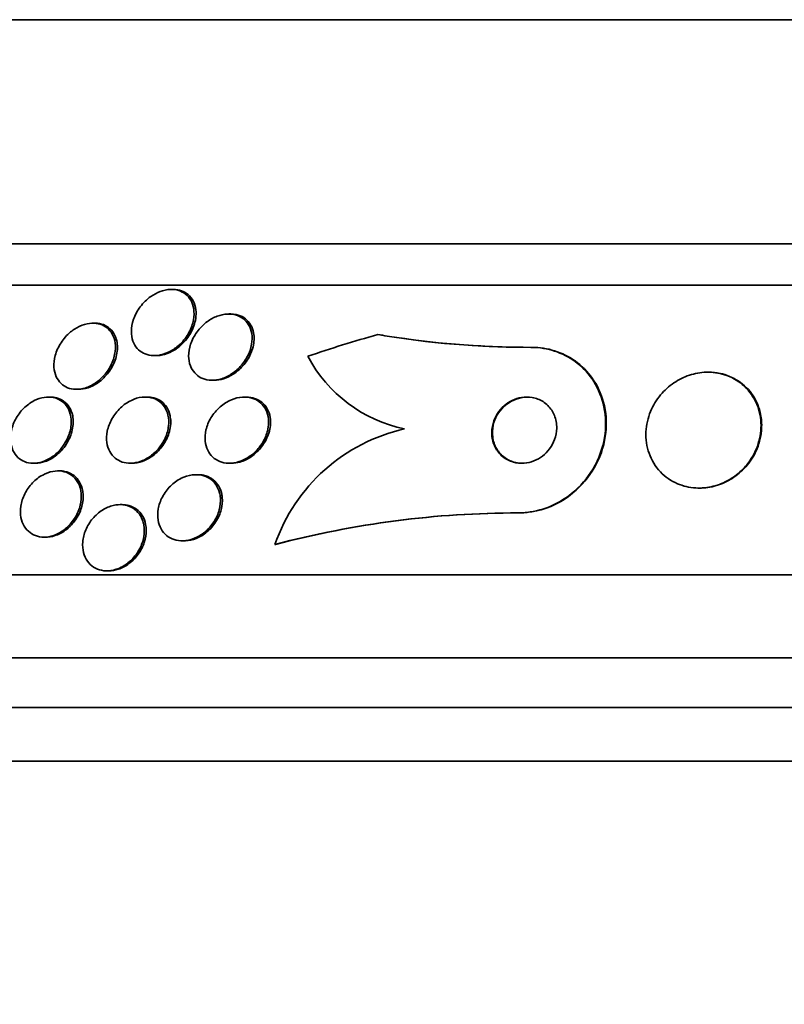
# Model space of a CAD drawing. Units: millimetres. Extents: x 0 to 1478, y 0 to 1758.
# Drawn here: x 476 to 485, y 806 to 818 of the extents above; entities that cross this region are included whole.
import ezdxf
from ezdxf import colors
from ezdxf.entities.mleader import LeaderData, LeaderLine
from ezdxf.math import Vec2, Vec3

# ---------------------------------------------------------------- set-up
doc = ezdxf.new("R2010")
doc.units = ezdxf.units.MM
doc.layers.add('DV3_Défaut', color=7, linetype='Continuous')
doc.layers.add('Défaut', color=7, linetype='Continuous')

# ---------------------------------------------------------------- blocks, each defined once
blk = doc.blocks.new('_DOT')
at = {"color": 0}
blk.add_line((0, 0), (-1, 0), dxfattribs=at)
at = {"color": 0, "const_width": 0.333}
blk.add_lwpolyline([(-0.1665, 0, 1), (0.1665, 0, 1)], format="xyb", close=True, dxfattribs=at)
blk = doc.blocks.new('SE2')
at = {"layer": 'DV3_Défaut', "color": 7, "linetype": 'Continuous', "lineweight": 35}
for p, q in [((509.099, 817.694), (466.099, 817.694)), ((511.244, 814.986), (463.954, 814.986)), ((511.575, 814.486), (463.623, 814.486)), ((477.65, 814.436), (477.625, 814.436)), ((478.342, 814.139), (478.319, 814.139)), ((476.703, 814.029), (476.678, 814.029)), ((481.968, 813.736), (481.976, 813.736)), ((477.42, 813.636), (477.445, 813.636)), ((484.112, 813.436), (484.104, 813.436)), ((478.119, 813.339), (478.143, 813.339)), ((476.166, 813.136), (476.142, 813.136)), ((476.481, 813.229), (476.506, 813.229)), ((477.334, 813.136), (477.31, 813.136)), ((478.532, 813.136), (478.508, 813.136)), ((475.96, 812.336), (475.983, 812.336)), ((477.129, 812.336), (477.152, 812.336)), ((478.326, 812.336), (478.35, 812.336)), ((476.278, 812.244), (476.255, 812.244)), ((477.946, 812.198), (477.923, 812.198)), ((483.996, 812.036), (484.004, 812.036)), ((477.031, 811.836), (477.007, 811.836)), ((481.811, 811.736), (481.819, 811.736)), ((476.089, 811.444), (476.112, 811.444)), ((477.757, 811.398), (477.781, 811.398)), ((478.877, 811.355), (478.885, 811.355)), ((513.505, 810.986), (461.693, 810.986)), ((476.848, 811.036), (476.87, 811.036)), ((513.945, 809.986), (461.253, 809.986)), ((514.187, 809.386), (461.011, 809.386)), ((514.433, 808.736), (460.765, 808.736))]:
    blk.add_line(p, q, dxfattribs=at)
for centre, radius, start, end in [((482.018, 825.503), 11.767, 260.7078, 261.8171), ((481.955, 824.742), 11.006, 260.3923, 270.0693), ((481.966, 824.795), 11.059, 261.5602, 270.053), ((480.79, 814.431), 1.716, 207.9114, 258.3054), ((480.91, 810.651), 2.151, 102.5534, 160.9013), ((481.808, 800.274), 11.462, 89.9829, 104.8152), ((481.816, 800.275), 11.461, 89.9829, 104.8156)]:
    blk.add_arc(centre, radius, start, end, dxfattribs=at)
blk.add_ellipse((484.195, 798.986), major_axis=(0, 15.463), ratio=0.989889, start_param=0.269604, end_param=0.32732, dxfattribs=at)
for points, knots in [([(477.732, 813.776), (477.7, 813.745), (477.662, 813.716), (477.623, 813.694), (477.583, 813.671), (477.539, 813.654), (477.496, 813.645), (477.458, 813.636), (477.418, 813.634), (477.382, 813.638), (477.349, 813.642), (477.317, 813.652), (477.289, 813.666), (477.26, 813.68), (477.235, 813.7), (477.215, 813.723), (477.192, 813.749), (477.175, 813.778), (477.163, 813.811), (477.15, 813.847), (477.144, 813.888), (477.144, 813.93), (477.144, 813.977), (477.153, 814.026), (477.17, 814.075), (477.188, 814.127), (477.215, 814.179), (477.251, 814.226), (477.286, 814.272), (477.329, 814.316), (477.378, 814.35), (477.413, 814.375), (477.452, 814.396), (477.491, 814.411), (477.531, 814.425), (477.573, 814.434), (477.612, 814.436), (477.648, 814.437), (477.683, 814.433), (477.715, 814.423), (477.745, 814.413), (477.773, 814.398), (477.797, 814.38), (477.823, 814.36), (477.844, 814.335), (477.86, 814.307), (477.878, 814.276), (477.89, 814.24), (477.896, 814.203), (477.902, 814.16), (477.901, 814.114), (477.893, 814.068), (477.884, 814.017), (477.865, 813.965), (477.838, 813.916), (477.811, 813.866), (477.775, 813.818), (477.732, 813.776)], [0, 0, 0, 0, 0.050306, 0.050306, 0.050306, 0.101003, 0.101003, 0.101003, 0.146536, 0.146536, 0.146536, 0.188672, 0.188672, 0.188672, 0.23196, 0.23196, 0.23196, 0.279898, 0.279898, 0.279898, 0.334911, 0.334911, 0.334911, 0.39768, 0.39768, 0.39768, 0.465554, 0.465554, 0.465554, 0.531826, 0.531826, 0.531826, 0.578953, 0.578953, 0.578953, 0.626383, 0.626383, 0.626383, 0.669211, 0.669211, 0.669211, 0.711161, 0.711161, 0.711161, 0.756384, 0.756384, 0.756384, 0.807888, 0.807888, 0.807888, 0.867293, 0.867293, 0.867293, 0.933505, 0.933505, 0.933505, 1, 1, 1, 1]), ([(477.65, 814.436), (477.685, 814.436), (477.718, 814.43), (477.748, 814.42), (477.778, 814.409), (477.806, 814.393), (477.829, 814.374), (477.854, 814.353), (477.874, 814.327), (477.889, 814.299), (477.906, 814.266), (477.917, 814.229), (477.922, 814.191), (477.926, 814.157), (477.925, 814.12), (477.92, 814.084)], [0, 0, 0, 0, 0.181721, 0.181721, 0.181721, 0.365464, 0.365464, 0.365464, 0.56504, 0.56504, 0.56504, 0.79316, 0.79316, 0.79316, 1, 1, 1, 1]), ([(477.92, 814.084), (477.911, 814.026), (477.891, 813.967), (477.86, 813.911), (477.832, 813.861), (477.795, 813.812), (477.75, 813.77), (477.717, 813.739), (477.678, 813.711), (477.638, 813.689), (477.597, 813.667), (477.553, 813.65), (477.509, 813.642), (477.487, 813.638), (477.465, 813.636), (477.443, 813.636)], [0, 0, 0, 0, 0.276812, 0.276812, 0.276812, 0.527778, 0.527778, 0.527778, 0.715399, 0.715399, 0.715399, 0.904555, 0.904555, 0.904555, 1, 1, 1, 1]), ([(478.444, 813.488), (478.411, 813.455), (478.372, 813.425), (478.331, 813.401), (478.29, 813.377), (478.245, 813.358), (478.2, 813.348), (478.16, 813.339), (478.119, 813.337), (478.081, 813.341), (478.046, 813.345), (478.013, 813.355), (477.984, 813.369), (477.955, 813.384), (477.929, 813.404), (477.909, 813.427), (477.886, 813.453), (477.868, 813.482), (477.856, 813.514), (477.842, 813.551), (477.836, 813.591), (477.835, 813.631), (477.835, 813.678), (477.843, 813.726), (477.859, 813.773), (477.876, 813.825), (477.902, 813.876), (477.936, 813.923), (477.97, 813.969), (478.013, 814.013), (478.062, 814.048), (478.098, 814.074), (478.137, 814.096), (478.178, 814.112), (478.22, 814.127), (478.263, 814.137), (478.305, 814.138), (478.342, 814.14), (478.378, 814.135), (478.411, 814.125), (478.443, 814.115), (478.471, 814.1), (478.496, 814.081), (478.522, 814.061), (478.543, 814.036), (478.559, 814.008), (478.578, 813.977), (478.59, 813.942), (478.596, 813.905), (478.603, 813.863), (478.603, 813.818), (478.595, 813.773), (478.587, 813.723), (478.569, 813.672), (478.543, 813.624), (478.518, 813.576), (478.484, 813.529), (478.444, 813.488)], [0, 0, 0, 0, 0.052458, 0.052458, 0.052458, 0.105337, 0.105337, 0.105337, 0.152447, 0.152447, 0.152447, 0.195294, 0.195294, 0.195294, 0.238472, 0.238472, 0.238472, 0.285595, 0.285595, 0.285595, 0.339212, 0.339212, 0.339212, 0.400338, 0.400338, 0.400338, 0.467067, 0.467067, 0.467067, 0.533598, 0.533598, 0.533598, 0.582507, 0.582507, 0.582507, 0.631761, 0.631761, 0.631761, 0.675744, 0.675744, 0.675744, 0.717964, 0.717964, 0.717964, 0.762687, 0.762687, 0.762687, 0.813033, 0.813033, 0.813033, 0.870845, 0.870845, 0.870845, 0.935604, 0.935604, 0.935604, 1, 1, 1, 1]), ([(478.343, 814.139), (478.366, 814.139), (478.389, 814.136), (478.41, 814.132), (478.443, 814.125), (478.474, 814.112), (478.5, 814.095), (478.527, 814.078), (478.551, 814.056), (478.569, 814.03), (478.59, 814.002), (478.605, 813.97), (478.614, 813.935), (478.621, 813.908), (478.625, 813.879), (478.626, 813.849)], [0, 0, 0, 0, 0.13543, 0.13543, 0.13543, 0.345866, 0.345866, 0.345866, 0.563777, 0.563777, 0.563777, 0.806255, 0.806255, 0.806255, 1, 1, 1, 1]), ([(476.812, 813.395), (476.782, 813.361), (476.746, 813.329), (476.708, 813.304), (476.67, 813.278), (476.628, 813.257), (476.585, 813.245), (476.547, 813.233), (476.507, 813.227), (476.47, 813.229), (476.436, 813.23), (476.403, 813.237), (476.374, 813.249), (476.344, 813.261), (476.317, 813.278), (476.295, 813.299), (476.271, 813.323), (476.251, 813.351), (476.237, 813.381), (476.221, 813.417), (476.212, 813.456), (476.209, 813.496), (476.206, 813.542), (476.212, 813.591), (476.225, 813.639), (476.239, 813.691), (476.263, 813.744), (476.294, 813.792), (476.325, 813.84), (476.365, 813.885), (476.41, 813.922), (476.444, 813.95), (476.481, 813.974), (476.52, 813.991), (476.559, 814.009), (476.6, 814.021), (476.64, 814.026), (476.676, 814.03), (476.712, 814.029), (476.744, 814.022), (476.776, 814.014), (476.805, 814.002), (476.83, 813.985), (476.857, 813.967), (476.88, 813.944), (476.898, 813.918), (476.919, 813.889), (476.933, 813.855), (476.942, 813.819), (476.951, 813.777), (476.953, 813.732), (476.948, 813.687), (476.942, 813.637), (476.927, 813.585), (476.904, 813.535), (476.881, 813.486), (476.85, 813.437), (476.812, 813.395)], [0, 0, 0, 0, 0.050851, 0.050851, 0.050851, 0.102079, 0.102079, 0.102079, 0.148272, 0.148272, 0.148272, 0.191051, 0.191051, 0.191051, 0.234788, 0.234788, 0.234788, 0.282885, 0.282885, 0.282885, 0.337673, 0.337673, 0.337673, 0.399782, 0.399782, 0.399782, 0.466726, 0.466726, 0.466726, 0.532299, 0.532299, 0.532299, 0.580073, 0.580073, 0.580073, 0.628144, 0.628144, 0.628144, 0.671656, 0.671656, 0.671656, 0.714193, 0.714193, 0.714193, 0.759772, 0.759772, 0.759772, 0.811299, 0.811299, 0.811299, 0.870294, 0.870294, 0.870294, 0.935694, 0.935694, 0.935694, 1, 1, 1, 1]), ([(476.704, 814.029), (476.715, 814.029), (476.725, 814.028), (476.735, 814.027), (476.768, 814.024), (476.799, 814.015), (476.827, 814.001), (476.856, 813.987), (476.881, 813.968), (476.902, 813.945), (476.925, 813.92), (476.942, 813.89), (476.954, 813.857), (476.964, 813.831), (476.97, 813.803), (476.973, 813.774)], [0, 0, 0, 0, 0.067598, 0.067598, 0.067598, 0.29333, 0.29333, 0.29333, 0.528574, 0.528574, 0.528574, 0.790929, 0.790929, 0.790929, 1, 1, 1, 1]), ([(478.626, 813.849), (478.626, 813.793), (478.614, 813.733), (478.591, 813.675), (478.571, 813.624), (478.541, 813.573), (478.504, 813.528), (478.467, 813.484), (478.422, 813.443), (478.373, 813.411), (478.336, 813.388), (478.297, 813.369), (478.256, 813.357), (478.219, 813.345), (478.179, 813.339), (478.142, 813.339)], [0, 0, 0, 0, 0.25159, 0.25159, 0.25159, 0.475386, 0.475386, 0.475386, 0.693599, 0.693599, 0.693599, 0.851723, 0.851723, 0.851723, 1, 1, 1, 1]), ([(476.973, 813.774), (476.979, 813.719), (476.972, 813.659), (476.954, 813.601), (476.938, 813.549), (476.912, 813.497), (476.879, 813.449), (476.847, 813.403), (476.806, 813.359), (476.76, 813.324), (476.726, 813.298), (476.688, 813.275), (476.65, 813.259), (476.611, 813.243), (476.571, 813.233), (476.532, 813.23), (476.523, 813.229), (476.514, 813.229), (476.505, 813.229)], [0, 0, 0, 0, 0.241756, 0.241756, 0.241756, 0.45624, 0.45624, 0.45624, 0.663473, 0.663473, 0.663473, 0.813933, 0.813933, 0.813933, 0.96521, 0.96521, 0.96521, 1, 1, 1, 1]), ([(481.968, 813.736), (481.983, 813.736), (481.999, 813.736), (482.014, 813.735), (482.108, 813.73), (482.201, 813.711), (482.285, 813.68), (482.374, 813.648), (482.456, 813.601), (482.527, 813.545), (482.606, 813.482), (482.673, 813.407), (482.725, 813.324), (482.784, 813.231), (482.826, 813.126), (482.849, 813.017), (482.874, 812.898), (482.876, 812.771), (482.855, 812.646), (482.834, 812.518), (482.787, 812.388), (482.717, 812.27), (482.652, 812.159), (482.563, 812.055), (482.458, 811.97), (482.367, 811.897), (482.26, 811.836), (482.148, 811.795), (482.05, 811.76), (481.945, 811.74), (481.843, 811.737), (481.832, 811.736), (481.822, 811.736), (481.811, 811.736)], [0, 0, 0, 0, 0.014002, 0.014002, 0.014002, 0.100915, 0.100915, 0.100915, 0.192501, 0.192501, 0.192501, 0.294516, 0.294516, 0.294516, 0.409989, 0.409989, 0.409989, 0.537305, 0.537305, 0.537305, 0.668335, 0.668335, 0.668335, 0.790936, 0.790936, 0.790936, 0.897488, 0.897488, 0.897488, 0.990531, 0.990531, 0.990531, 1, 1, 1, 1]), ([(481.976, 813.736), (481.989, 813.736), (482.001, 813.736), (482.013, 813.735), (482.108, 813.732), (482.2, 813.714), (482.285, 813.683), (482.374, 813.652), (482.457, 813.606), (482.528, 813.551), (482.608, 813.489), (482.675, 813.415), (482.728, 813.333), (482.788, 813.24), (482.831, 813.137), (482.854, 813.029), (482.881, 812.91), (482.884, 812.783), (482.865, 812.659), (482.846, 812.53), (482.801, 812.4), (482.732, 812.281), (482.667, 812.169), (482.58, 812.064), (482.475, 811.978), (482.384, 811.903), (482.278, 811.84), (482.165, 811.799), (482.067, 811.763), (481.962, 811.741), (481.86, 811.737), (481.846, 811.736), (481.833, 811.736), (481.819, 811.736)], [0, 0, 0, 0, 0.011244, 0.011244, 0.011244, 0.098049, 0.098049, 0.098049, 0.189325, 0.189325, 0.189325, 0.290916, 0.290916, 0.290916, 0.405977, 0.405977, 0.405977, 0.533085, 0.533085, 0.533085, 0.664286, 0.664286, 0.664286, 0.787395, 0.787395, 0.787395, 0.894468, 0.894468, 0.894468, 0.987766, 0.987766, 0.987766, 1, 1, 1, 1]), ([(484.588, 812.336), (484.643, 812.409), (484.685, 812.49), (484.711, 812.573), (484.737, 812.655), (484.748, 812.742), (484.744, 812.825), (484.74, 812.914), (484.718, 813.002), (484.679, 813.081), (484.642, 813.159), (484.587, 813.231), (484.519, 813.288), (484.458, 813.339), (484.384, 813.38), (484.304, 813.406), (484.235, 813.427), (484.159, 813.438), (484.084, 813.436), (484.015, 813.434), (483.945, 813.421), (483.88, 813.399), (483.814, 813.377), (483.751, 813.346), (483.694, 813.307), (483.633, 813.266), (483.579, 813.216), (483.533, 813.162), (483.482, 813.101), (483.441, 813.032), (483.411, 812.962), (483.379, 812.883), (483.36, 812.799), (483.356, 812.716), (483.351, 812.628), (483.364, 812.538), (483.393, 812.456), (483.422, 812.374), (483.469, 812.296), (483.531, 812.231), (483.587, 812.172), (483.657, 812.123), (483.736, 812.089), (483.804, 812.06), (483.88, 812.041), (483.957, 812.037), (484.027, 812.033), (484.099, 812.04), (484.168, 812.058), (484.235, 812.074), (484.3, 812.101), (484.36, 812.136), (484.422, 812.172), (484.48, 812.217), (484.529, 812.268), (484.55, 812.29), (484.569, 812.313), (484.588, 812.336)], [0, 0, 0, 0, 0.061817, 0.061817, 0.061817, 0.123428, 0.123428, 0.123428, 0.188565, 0.188565, 0.188565, 0.252032, 0.252032, 0.252032, 0.308458, 0.308458, 0.308458, 0.356975, 0.356975, 0.356975, 0.40118, 0.40118, 0.40118, 0.445476, 0.445476, 0.445476, 0.493298, 0.493298, 0.493298, 0.54695, 0.54695, 0.54695, 0.607117, 0.607117, 0.607117, 0.671795, 0.671795, 0.671795, 0.735951, 0.735951, 0.735951, 0.79402, 0.79402, 0.79402, 0.844208, 0.844208, 0.844208, 0.889277, 0.889277, 0.889277, 0.933392, 0.933392, 0.933392, 0.980043, 0.980043, 0.980043, 1, 1, 1, 1]), ([(484.74, 812.924), (484.724, 813.004), (484.693, 813.082), (484.649, 813.151), (484.604, 813.22), (484.543, 813.283), (484.471, 813.33), (484.406, 813.373), (484.33, 813.405), (484.251, 813.422), (484.206, 813.431), (484.159, 813.436), (484.113, 813.436)], [0, 0, 0, 0, 0.2936638, 0.2936638, 0.2936638, 0.5893572, 0.5893572, 0.5893572, 0.8531059, 0.8531059, 0.8531059, 1, 1, 1, 1]), ([(476.316, 812.541), (476.289, 812.503), (476.256, 812.468), (476.22, 812.438), (476.183, 812.408), (476.142, 812.383), (476.099, 812.365), (476.06, 812.349), (476.02, 812.339), (475.981, 812.337), (475.945, 812.334), (475.91, 812.338), (475.878, 812.347), (475.847, 812.357), (475.817, 812.372), (475.793, 812.391), (475.766, 812.411), (475.744, 812.437), (475.727, 812.466), (475.708, 812.499), (475.695, 812.536), (475.689, 812.575), (475.682, 812.619), (475.682, 812.665), (475.691, 812.712), (475.7, 812.763), (475.717, 812.815), (475.743, 812.864), (475.769, 812.912), (475.803, 812.959), (475.844, 813), (475.881, 813.036), (475.924, 813.068), (475.97, 813.092), (476.009, 813.112), (476.051, 813.126), (476.092, 813.132), (476.128, 813.138), (476.165, 813.137), (476.198, 813.131), (476.231, 813.125), (476.262, 813.113), (476.288, 813.096), (476.316, 813.079), (476.34, 813.056), (476.36, 813.029), (476.381, 813), (476.396, 812.966), (476.406, 812.93), (476.417, 812.889), (476.42, 812.844), (476.416, 812.799), (476.412, 812.749), (476.399, 812.698), (476.377, 812.648), (476.362, 812.611), (476.341, 812.575), (476.316, 812.541)], [0, 0, 0, 0, 0.052877, 0.052877, 0.052877, 0.106114, 0.106114, 0.106114, 0.154342, 0.154342, 0.154342, 0.198706, 0.198706, 0.198706, 0.243218, 0.243218, 0.243218, 0.291159, 0.291159, 0.291159, 0.344786, 0.344786, 0.344786, 0.40487, 0.40487, 0.40487, 0.469617, 0.469617, 0.469617, 0.534116, 0.534116, 0.534116, 0.592526, 0.592526, 0.592526, 0.642702, 0.642702, 0.642702, 0.687497, 0.687497, 0.687497, 0.731368, 0.731368, 0.731368, 0.777997, 0.777997, 0.777997, 0.82998, 0.82998, 0.82998, 0.888525, 0.888525, 0.888525, 0.952457, 0.952457, 0.952457, 1, 1, 1, 1]), ([(476.166, 813.136), (476.192, 813.136), (476.216, 813.133), (476.239, 813.127), (476.271, 813.119), (476.301, 813.105), (476.326, 813.087), (476.353, 813.067), (476.376, 813.042), (476.394, 813.014), (476.413, 812.983), (476.427, 812.947), (476.435, 812.909), (476.437, 812.896), (476.439, 812.883), (476.44, 812.87)], [0, 0, 0, 0, 0.163625, 0.163625, 0.163625, 0.391293, 0.391293, 0.391293, 0.63604, 0.63604, 0.63604, 0.910265, 0.910265, 0.910265, 1, 1, 1, 1]), ([(477.489, 812.536), (477.461, 812.498), (477.426, 812.462), (477.388, 812.433), (477.349, 812.403), (477.305, 812.377), (477.26, 812.361), (477.22, 812.346), (477.177, 812.337), (477.137, 812.336), (477.1, 812.335), (477.064, 812.341), (477.032, 812.351), (477, 812.362), (476.971, 812.379), (476.947, 812.399), (476.921, 812.421), (476.899, 812.448), (476.883, 812.478), (476.865, 812.511), (476.853, 812.548), (476.848, 812.587), (476.842, 812.63), (476.844, 812.677), (476.853, 812.723), (476.863, 812.773), (476.882, 812.824), (476.908, 812.872), (476.935, 812.92), (476.971, 812.966), (477.013, 813.006), (477.051, 813.042), (477.096, 813.074), (477.144, 813.096), (477.185, 813.116), (477.229, 813.129), (477.272, 813.134), (477.31, 813.138), (477.348, 813.136), (477.382, 813.128), (477.415, 813.12), (477.446, 813.107), (477.472, 813.089), (477.5, 813.07), (477.523, 813.046), (477.542, 813.019), (477.562, 812.989), (477.577, 812.954), (477.585, 812.918), (477.595, 812.877), (477.597, 812.832), (477.592, 812.788), (477.587, 812.739), (477.573, 812.688), (477.551, 812.64), (477.535, 812.604), (477.514, 812.569), (477.489, 812.536)], [0, 0, 0, 0, 0.054591, 0.054591, 0.054591, 0.109566, 0.109566, 0.109566, 0.159054, 0.159054, 0.159054, 0.203915, 0.203915, 0.203915, 0.248203, 0.248203, 0.248203, 0.295361, 0.295361, 0.295361, 0.347831, 0.347831, 0.347831, 0.40671, 0.40671, 0.40671, 0.470768, 0.470768, 0.470768, 0.535657, 0.535657, 0.535657, 0.595455, 0.595455, 0.595455, 0.647084, 0.647084, 0.647084, 0.692621, 0.692621, 0.692621, 0.73644, 0.73644, 0.73644, 0.782392, 0.782392, 0.782392, 0.833259, 0.833259, 0.833259, 0.890548, 0.890548, 0.890548, 0.953614, 0.953614, 0.953614, 1, 1, 1, 1]), ([(477.335, 813.136), (477.362, 813.136), (477.388, 813.133), (477.413, 813.126), (477.446, 813.118), (477.476, 813.103), (477.502, 813.085), (477.529, 813.065), (477.552, 813.04), (477.57, 813.013), (477.589, 812.982), (477.603, 812.946), (477.611, 812.909), (477.613, 812.898), (477.615, 812.887), (477.616, 812.876)], [0, 0, 0, 0, 0.174349, 0.174349, 0.174349, 0.405814, 0.405814, 0.405814, 0.64985, 0.64985, 0.64985, 0.920775, 0.920775, 0.920775, 1, 1, 1, 1]), ([(478.686, 812.527), (478.656, 812.489), (478.619, 812.453), (478.578, 812.424), (478.538, 812.395), (478.492, 812.371), (478.445, 812.356), (478.403, 812.342), (478.358, 812.335), (478.317, 812.336), (478.279, 812.337), (478.243, 812.344), (478.21, 812.357), (478.179, 812.37), (478.15, 812.388), (478.126, 812.41), (478.101, 812.433), (478.08, 812.462), (478.066, 812.492), (478.049, 812.526), (478.039, 812.564), (478.035, 812.603), (478.03, 812.647), (478.034, 812.693), (478.044, 812.738), (478.056, 812.788), (478.076, 812.838), (478.104, 812.885), (478.133, 812.932), (478.171, 812.978), (478.214, 813.016), (478.255, 813.051), (478.302, 813.082), (478.352, 813.103), (478.395, 813.121), (478.441, 813.132), (478.485, 813.135), (478.524, 813.138), (478.563, 813.134), (478.598, 813.124), (478.631, 813.114), (478.661, 813.099), (478.687, 813.079), (478.714, 813.059), (478.737, 813.033), (478.754, 813.005), (478.773, 812.974), (478.786, 812.939), (478.794, 812.902), (478.802, 812.861), (478.802, 812.816), (478.796, 812.772), (478.789, 812.723), (478.773, 812.673), (478.75, 812.626), (478.732, 812.592), (478.711, 812.558), (478.686, 812.527)], [0, 0, 0, 0, 0.056068, 0.056068, 0.056068, 0.112541, 0.112541, 0.112541, 0.163086, 0.163086, 0.163086, 0.208313, 0.208313, 0.208313, 0.252348, 0.252348, 0.252348, 0.298811, 0.298811, 0.298811, 0.350325, 0.350325, 0.350325, 0.408262, 0.408262, 0.408262, 0.471828, 0.471828, 0.471828, 0.537105, 0.537105, 0.537105, 0.598091, 0.598091, 0.598091, 0.650935, 0.650935, 0.650935, 0.697046, 0.697046, 0.697046, 0.740753, 0.740753, 0.740753, 0.786094, 0.786094, 0.786094, 0.836034, 0.836034, 0.836034, 0.892335, 0.892335, 0.892335, 0.954764, 0.954764, 0.954764, 1, 1, 1, 1]), ([(478.532, 813.136), (478.567, 813.136), (478.601, 813.131), (478.632, 813.12), (478.665, 813.109), (478.694, 813.093), (478.719, 813.072), (478.745, 813.051), (478.767, 813.024), (478.784, 812.995), (478.802, 812.963), (478.814, 812.927), (478.82, 812.889), (478.821, 812.879), (478.822, 812.868), (478.823, 812.857)], [0, 0, 0, 0, 0.213911, 0.213911, 0.213911, 0.436926, 0.436926, 0.436926, 0.670236, 0.670236, 0.670236, 0.928432, 0.928432, 0.928432, 1, 1, 1, 1]), ([(482.272, 812.842), (482.263, 812.89), (482.244, 812.936), (482.218, 812.976), (482.192, 813.016), (482.156, 813.053), (482.113, 813.08), (482.075, 813.104), (482.03, 813.122), (481.982, 813.131), (481.941, 813.138), (481.897, 813.138), (481.854, 813.131), (481.816, 813.124), (481.777, 813.112), (481.741, 813.095), (481.706, 813.077), (481.673, 813.055), (481.644, 813.029), (481.612, 813.002), (481.585, 812.97), (481.564, 812.936), (481.539, 812.898), (481.521, 812.857), (481.51, 812.816), (481.497, 812.77), (481.492, 812.722), (481.495, 812.676), (481.499, 812.626), (481.512, 812.576), (481.534, 812.532), (481.556, 812.488), (481.588, 812.447), (481.628, 812.415), (481.664, 812.386), (481.708, 812.363), (481.755, 812.35), (481.796, 812.338), (481.841, 812.334), (481.886, 812.337), (481.925, 812.34), (481.966, 812.35), (482.003, 812.365), (482.04, 812.38), (482.075, 812.4), (482.106, 812.423), (482.138, 812.448), (482.167, 812.478), (482.191, 812.509), (482.217, 812.545), (482.238, 812.583), (482.252, 812.623), (482.269, 812.667), (482.277, 812.713), (482.278, 812.759), (482.279, 812.787), (482.277, 812.815), (482.272, 812.842)], [0, 0, 0, 0, 0.063005, 0.063005, 0.063005, 0.126379, 0.126379, 0.126379, 0.183564, 0.183564, 0.183564, 0.232564, 0.232564, 0.232564, 0.2768, 0.2768, 0.2768, 0.320777, 0.320777, 0.320777, 0.368054, 0.368054, 0.368054, 0.421085, 0.421085, 0.421085, 0.480811, 0.480811, 0.480811, 0.545566, 0.545566, 0.545566, 0.61046, 0.61046, 0.61046, 0.669522, 0.669522, 0.669522, 0.720313, 0.720313, 0.720313, 0.765404, 0.765404, 0.765404, 0.809163, 0.809163, 0.809163, 0.85529, 0.85529, 0.85529, 0.906469, 0.906469, 0.906469, 0.964151, 0.964151, 0.964151, 1, 1, 1, 1]), ([(481.926, 813.136), (481.899, 813.136), (481.871, 813.133), (481.844, 813.127), (481.806, 813.119), (481.768, 813.105), (481.733, 813.086), (481.698, 813.067), (481.666, 813.043), (481.638, 813.017), (481.608, 812.987), (481.582, 812.954), (481.561, 812.919), (481.539, 812.88), (481.522, 812.838), (481.513, 812.795), (481.502, 812.748), (481.5, 812.699), (481.506, 812.653), (481.512, 812.603), (481.528, 812.554), (481.554, 812.511), (481.578, 812.469), (481.613, 812.431), (481.655, 812.401), (481.692, 812.375), (481.737, 812.355), (481.784, 812.344), (481.81, 812.339), (481.836, 812.336), (481.863, 812.336)], [0, 0, 0, 0, 0.062603, 0.062603, 0.062603, 0.1503, 0.1503, 0.1503, 0.238749, 0.238749, 0.238749, 0.334733, 0.334733, 0.334733, 0.442796, 0.442796, 0.442796, 0.564181, 0.564181, 0.564181, 0.694536, 0.694536, 0.694536, 0.823235, 0.823235, 0.823235, 0.938772, 0.938772, 0.938772, 1, 1, 1, 1]), ([(484.004, 812.036), (484.011, 812.036), (484.018, 812.036), (484.025, 812.036), (484.094, 812.039), (484.164, 812.051), (484.23, 812.074), (484.297, 812.096), (484.36, 812.128), (484.417, 812.167), (484.478, 812.208), (484.532, 812.259), (484.578, 812.314), (484.628, 812.375), (484.669, 812.443), (484.698, 812.514), (484.73, 812.593), (484.748, 812.676), (484.752, 812.758), (484.755, 812.814), (484.751, 812.87), (484.74, 812.924)], [0, 0, 0, 0, 0.015372, 0.015372, 0.015372, 0.165942, 0.165942, 0.165942, 0.316871, 0.316871, 0.316871, 0.479126, 0.479126, 0.479126, 0.660299, 0.660299, 0.660299, 0.863101, 0.863101, 0.863101, 1, 1, 1, 1]), ([(476.44, 812.87), (476.445, 812.814), (476.437, 812.752), (476.418, 812.693), (476.401, 812.642), (476.376, 812.591), (476.343, 812.544), (476.311, 812.5), (476.272, 812.459), (476.227, 812.425), (476.189, 812.396), (476.145, 812.372), (476.101, 812.357), (476.063, 812.343), (476.023, 812.336), (475.985, 812.336), (475.984, 812.336), (475.984, 812.336), (475.983, 812.336)], [0, 0, 0, 0, 0.249751, 0.249751, 0.249751, 0.462746, 0.462746, 0.462746, 0.665587, 0.665587, 0.665587, 0.8433, 0.8433, 0.8433, 0.99748, 0.99748, 0.99748, 1, 1, 1, 1]), ([(477.616, 812.876), (477.623, 812.819), (477.616, 812.758), (477.597, 812.698), (477.581, 812.648), (477.556, 812.598), (477.524, 812.552), (477.492, 812.506), (477.452, 812.464), (477.407, 812.43), (477.367, 812.399), (477.321, 812.374), (477.275, 812.358), (477.234, 812.344), (477.192, 812.336), (477.152, 812.336), (477.152, 812.336), (477.152, 812.336), (477.152, 812.336)], [0, 0, 0, 0, 0.246539, 0.246539, 0.246539, 0.454615, 0.454615, 0.454615, 0.659164, 0.659164, 0.659164, 0.841994, 0.841994, 0.841994, 0.999792, 0.999792, 0.999792, 1, 1, 1, 1]), ([(478.823, 812.857), (478.827, 812.799), (478.817, 812.738), (478.796, 812.679), (478.778, 812.629), (478.75, 812.579), (478.716, 812.535), (478.682, 812.491), (478.64, 812.45), (478.593, 812.417), (478.55, 812.388), (478.502, 812.365), (478.454, 812.351), (478.419, 812.341), (478.383, 812.336), (478.349, 812.336)], [0, 0, 0, 0, 0.251605, 0.251605, 0.251605, 0.463382, 0.463382, 0.463382, 0.674274, 0.674274, 0.674274, 0.864273, 0.864273, 0.864273, 1, 1, 1, 1]), ([(476.537, 811.977), (476.542, 811.929), (476.538, 811.879), (476.526, 811.829), (476.514, 811.779), (476.493, 811.728), (476.465, 811.681), (476.437, 811.636), (476.401, 811.592), (476.36, 811.556), (476.323, 811.523), (476.28, 811.495), (476.236, 811.476), (476.197, 811.459), (476.155, 811.448), (476.115, 811.445), (476.079, 811.442), (476.042, 811.445), (476.009, 811.454), (475.976, 811.463), (475.946, 811.478), (475.92, 811.498), (475.892, 811.518), (475.869, 811.544), (475.851, 811.574), (475.831, 811.606), (475.818, 811.643), (475.81, 811.682), (475.802, 811.725), (475.802, 811.771), (475.809, 811.818), (475.816, 811.867), (475.833, 811.918), (475.856, 811.966), (475.88, 812.013), (475.912, 812.06), (475.951, 812.1), (475.986, 812.137), (476.028, 812.17), (476.073, 812.194), (476.112, 812.215), (476.155, 812.231), (476.196, 812.238), (476.234, 812.245), (476.272, 812.245), (476.307, 812.239), (476.341, 812.234), (476.373, 812.222), (476.401, 812.205), (476.43, 812.188), (476.455, 812.165), (476.475, 812.138), (476.498, 812.109), (476.514, 812.075), (476.525, 812.039), (476.531, 812.019), (476.535, 811.998), (476.537, 811.977)], [0, 0, 0, 0, 0.063354, 0.063354, 0.063354, 0.126766, 0.126766, 0.126766, 0.188807, 0.188807, 0.188807, 0.245083, 0.245083, 0.245083, 0.294783, 0.294783, 0.294783, 0.340588, 0.340588, 0.340588, 0.386119, 0.386119, 0.386119, 0.434399, 0.434399, 0.434399, 0.487518, 0.487518, 0.487518, 0.54621, 0.54621, 0.54621, 0.60904, 0.60904, 0.60904, 0.67203, 0.67203, 0.67203, 0.730315, 0.730315, 0.730315, 0.781693, 0.781693, 0.781693, 0.828059, 0.828059, 0.828059, 0.873132, 0.873132, 0.873132, 0.920275, 0.920275, 0.920275, 0.971909, 0.971909, 0.971909, 1, 1, 1, 1]), ([(476.279, 812.244), (476.299, 812.244), (476.319, 812.242), (476.338, 812.238), (476.371, 812.231), (476.403, 812.219), (476.43, 812.201), (476.459, 812.183), (476.484, 812.159), (476.503, 812.132), (476.525, 812.102), (476.541, 812.067), (476.55, 812.03), (476.556, 812.01), (476.559, 811.988), (476.561, 811.966)], [0, 0, 0, 0, 0.126903, 0.126903, 0.126903, 0.354287, 0.354287, 0.354287, 0.59323, 0.59323, 0.59323, 0.855586, 0.855586, 0.855586, 1, 1, 1, 1]), ([(478.218, 811.921), (478.222, 811.873), (478.217, 811.822), (478.204, 811.773), (478.191, 811.723), (478.169, 811.674), (478.14, 811.628), (478.11, 811.583), (478.073, 811.54), (478.03, 811.504), (477.991, 811.472), (477.945, 811.444), (477.898, 811.426), (477.857, 811.409), (477.812, 811.4), (477.77, 811.398), (477.731, 811.397), (477.694, 811.402), (477.659, 811.413), (477.626, 811.424), (477.595, 811.441), (477.569, 811.462), (477.542, 811.484), (477.52, 811.512), (477.503, 811.542), (477.484, 811.575), (477.472, 811.612), (477.466, 811.65), (477.459, 811.693), (477.46, 811.739), (477.468, 811.784), (477.476, 811.832), (477.493, 811.882), (477.518, 811.928), (477.543, 811.976), (477.577, 812.022), (477.616, 812.061), (477.654, 812.098), (477.698, 812.13), (477.745, 812.154), (477.787, 812.175), (477.833, 812.189), (477.877, 812.195), (477.917, 812.2), (477.957, 812.199), (477.993, 812.191), (478.028, 812.183), (478.06, 812.169), (478.089, 812.151), (478.117, 812.132), (478.142, 812.107), (478.162, 812.08), (478.183, 812.05), (478.198, 812.015), (478.208, 811.979), (478.213, 811.96), (478.216, 811.941), (478.218, 811.921)], [0, 0, 0, 0, 0.062887, 0.062887, 0.062887, 0.125747, 0.125747, 0.125747, 0.188719, 0.188719, 0.188719, 0.247079, 0.247079, 0.247079, 0.298715, 0.298715, 0.298715, 0.345417, 0.345417, 0.345417, 0.390726, 0.390726, 0.390726, 0.4379, 0.4379, 0.4379, 0.489336, 0.489336, 0.489336, 0.546262, 0.546262, 0.546262, 0.608023, 0.608023, 0.608023, 0.67142, 0.67142, 0.67142, 0.731575, 0.731575, 0.731575, 0.785119, 0.785119, 0.785119, 0.832753, 0.832753, 0.832753, 0.877897, 0.877897, 0.877897, 0.92412, 0.92412, 0.92412, 0.97415, 0.97415, 0.97415, 1, 1, 1, 1]), ([(477.947, 812.198), (477.97, 812.198), (477.993, 812.196), (478.015, 812.191), (478.05, 812.184), (478.082, 812.17), (478.11, 812.152), (478.139, 812.133), (478.164, 812.109), (478.184, 812.081), (478.205, 812.052), (478.221, 812.017), (478.231, 811.981), (478.236, 811.962), (478.239, 811.943), (478.241, 811.923)], [0, 0, 0, 0, 0.144303, 0.144303, 0.144303, 0.375657, 0.375657, 0.375657, 0.61229, 0.61229, 0.61229, 0.868311, 0.868311, 0.868311, 1, 1, 1, 1]), ([(476.561, 811.966), (476.565, 811.919), (476.56, 811.868), (476.546, 811.818), (476.533, 811.768), (476.511, 811.717), (476.481, 811.671), (476.453, 811.626), (476.416, 811.584), (476.375, 811.549), (476.337, 811.517), (476.294, 811.49), (476.25, 811.472), (476.211, 811.456), (476.17, 811.446), (476.13, 811.444), (476.124, 811.444), (476.117, 811.444), (476.111, 811.444)], [0, 0, 0, 0, 0.210241, 0.210241, 0.210241, 0.420741, 0.420741, 0.420741, 0.625539, 0.625539, 0.625539, 0.810459, 0.810459, 0.810459, 0.973834, 0.973834, 0.973834, 1, 1, 1, 1]), ([(477.294, 811.592), (477.302, 811.546), (477.302, 811.497), (477.293, 811.447), (477.285, 811.398), (477.267, 811.348), (477.243, 811.302), (477.218, 811.255), (477.185, 811.209), (477.146, 811.171), (477.11, 811.135), (477.067, 811.103), (477.022, 811.08), (476.982, 811.06), (476.938, 811.046), (476.896, 811.04), (476.857, 811.034), (476.818, 811.035), (476.783, 811.043), (476.748, 811.05), (476.716, 811.063), (476.687, 811.082), (476.658, 811.101), (476.633, 811.125), (476.613, 811.153), (476.592, 811.184), (476.576, 811.219), (476.566, 811.256), (476.556, 811.296), (476.552, 811.341), (476.556, 811.385), (476.56, 811.433), (476.573, 811.483), (476.592, 811.53), (476.613, 811.578), (476.642, 811.626), (476.677, 811.667), (476.711, 811.707), (476.752, 811.743), (476.796, 811.771), (476.836, 811.796), (476.881, 811.815), (476.925, 811.826), (476.964, 811.835), (477.005, 811.838), (477.042, 811.834), (477.078, 811.83), (477.112, 811.82), (477.143, 811.805), (477.173, 811.789), (477.201, 811.768), (477.223, 811.743), (477.247, 811.716), (477.265, 811.684), (477.278, 811.649), (477.285, 811.631), (477.29, 811.612), (477.294, 811.592)], [0, 0, 0, 0, 0.062134, 0.062134, 0.062134, 0.124229, 0.124229, 0.124229, 0.186656, 0.186656, 0.186656, 0.245066, 0.245066, 0.245066, 0.297273, 0.297273, 0.297273, 0.344668, 0.344668, 0.344668, 0.390485, 0.390485, 0.390485, 0.43785, 0.43785, 0.43785, 0.489103, 0.489103, 0.489103, 0.545475, 0.545475, 0.545475, 0.606453, 0.606453, 0.606453, 0.669188, 0.669188, 0.669188, 0.729218, 0.729218, 0.729218, 0.783253, 0.783253, 0.783253, 0.831628, 0.831628, 0.831628, 0.877375, 0.877375, 0.877375, 0.923884, 0.923884, 0.923884, 0.973816, 0.973816, 0.973816, 1, 1, 1, 1]), ([(477.031, 811.836), (477.06, 811.836), (477.088, 811.832), (477.114, 811.825), (477.147, 811.816), (477.179, 811.8), (477.205, 811.78), (477.233, 811.76), (477.257, 811.733), (477.275, 811.704), (477.295, 811.672), (477.309, 811.635), (477.316, 811.596), (477.32, 811.574), (477.323, 811.552), (477.323, 811.529)], [0, 0, 0, 0, 0.168685, 0.168685, 0.168685, 0.385778, 0.385778, 0.385778, 0.612853, 0.612853, 0.612853, 0.86048, 0.86048, 0.86048, 1, 1, 1, 1]), ([(478.241, 811.923), (478.245, 811.875), (478.241, 811.825), (478.228, 811.775), (478.215, 811.726), (478.193, 811.676), (478.164, 811.631), (478.135, 811.585), (478.098, 811.542), (478.056, 811.506), (478.016, 811.473), (477.971, 811.445), (477.924, 811.427), (477.882, 811.41), (477.838, 811.4), (477.795, 811.398), (477.79, 811.398), (477.785, 811.398), (477.78, 811.398)], [0, 0, 0, 0, 0.206208, 0.206208, 0.206208, 0.412313, 0.412313, 0.412313, 0.619058, 0.619058, 0.619058, 0.810848, 0.810848, 0.810848, 0.980498, 0.980498, 0.980498, 1, 1, 1, 1]), ([(477.323, 811.529), (477.324, 811.48), (477.316, 811.43), (477.299, 811.38), (477.283, 811.331), (477.258, 811.282), (477.227, 811.238), (477.196, 811.195), (477.157, 811.155), (477.114, 811.123), (477.075, 811.094), (477.031, 811.071), (476.986, 811.056), (476.948, 811.043), (476.908, 811.036), (476.87, 811.036)], [0, 0, 0, 0, 0.216211, 0.216211, 0.216211, 0.432675, 0.432675, 0.432675, 0.643646, 0.643646, 0.643646, 0.835704, 0.835704, 0.835704, 1, 1, 1, 1])]:
    blk.add_open_spline(points, degree=3, knots=knots, dxfattribs=at)

msp = doc.modelspace()

# ---------------------------------------------------------------- block references
at = {"layer": 'Défaut'}
msp.add_blockref('SE2', (0, 0), dxfattribs=at)

# ---------------------------------------------------------------- leaders
at = {"layer": 'Défaut', "color": 7, "linetype": 'Continuous', "lineweight": 18}
ml = msp.add_multileader_mtext('Standard', dxfattribs=at)
ml.set_content('{\\pxsm0.9;\\fSolid Edge ISO|b1||i0||c0|p34;\\W1.;04/07/2019\\P}', color=256)
ml.set_leader_properties()
ml.set_arrow_properties(name='DOT')
ml.build(insert=Vec2(0, 0))
ml.multileader.update_dxf_attribs({"leader_type": 0, "dogleg_length": 0, "arrow_head_size": 12})
ctx = ml.context
ctx.base_point, ctx.char_height, ctx.arrow_head_size, ctx.landing_gap_size = Vec3(1390.407, 1750.708), 12, 12, 4.2
notes = []
notes.append((ctx, [(0, (0, 0, 0), (0, 0), (1, 0), 1, [])]))
ctx.mtext.insert = Vec3(1392.407, 1756.828)
for ctx, leaders in notes:
    for number, flags, end, landing, length, lines in leaders:
        leader = LeaderData()
        leader.index, (leader.has_last_leader_line, leader.has_dogleg_vector, leader.attachment_direction) = number, flags
        leader.last_leader_point, leader.dogleg_vector, leader.dogleg_length = Vec3(end), Vec3(landing), length
        for number, points, colour, breaks in lines:
            line = LeaderLine()
            line.index, line.vertices, line.color, line.breaks = number, Vec3.list(points), colors.encode_raw_color(colour), breaks
            leader.lines.append(line)
        ctx.leaders.append(leader)

doc.saveas('drawing.dxf')
